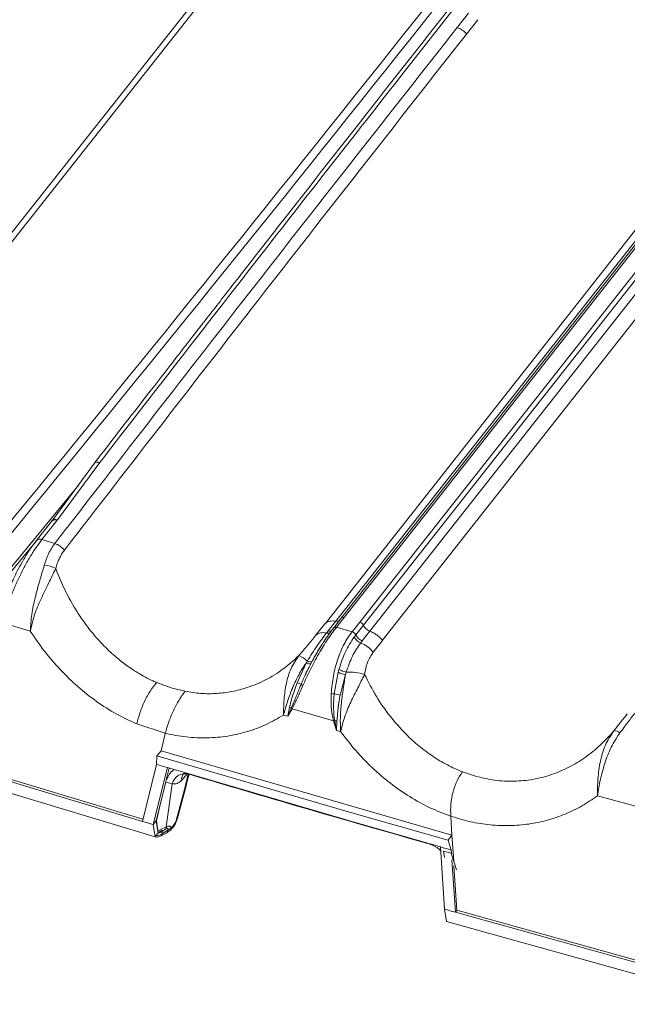
# Model space of a CAD drawing. Units: millimetres. Extents: x 771 to 7866, y -8654 to -5684.
# Drawn here: x 6912 to 6980, y -7698 to -7588 of the extents above; entities that cross this region are included whole.
import ezdxf

# ---------------------------------------------------------------- set-up
doc = ezdxf.new("R2010")
doc.units = ezdxf.units.MM
doc.header["$MEASUREMENT"] = 0
doc.layers.add('Telha Dupla acabamento', color=7, linetype='Continuous')
doc.layers.add('Telhas Advance', color=1, linetype='Continuous')

msp = doc.modelspace()

# ---------------------------------------------------------------- linework, layer by layer
at = {"color": 8, "linetype": 'Continuous', "lineweight": 15}
msp.add_arc((6914.29, -7646.33), 0.564, 66.8451, 135.4547, dxfattribs=at)
msp.add_open_spline([(7002.17, -7534.11), (6998.6, -7538.55), (6989.07, -7550.45), (6973.74, -7569.75), (6956.13, -7592.07), (6938.55, -7614.53), (6926.86, -7629.6), (6920.97, -7637.2)], degree=3, knots=[0, 0, 0, 0, 0.129799, 0.347225, 0.56254, 0.779653, 1, 1, 1, 1], dxfattribs=at)
at = {"layer": 'Telha Dupla acabamento', "linetype": 'Continuous', "lineweight": 15}
for p, q in [((6888.95, -7639.58), (6938.36, -7577.12)), ((6939.3, -7576.94), (6889.89, -7639.41)), ((6918.63, -7639.68), (6909.22, -7651.17)), ((6913.86, -7645.97), (6909.32, -7651.51))]:
    msp.add_line(p, q, dxfattribs=at)
for centre, radius, start, end in [((3482.63, -4832.69), 4433.52, 320.63033, 322.47515), ((3483.03, -4833.09), 4433.86, 320.63031, 322.48075)]:
    msp.add_arc(centre, radius, start, end, dxfattribs=at)
at = {"layer": 'Telhas Advance', "linetype": 'Continuous', "lineweight": 15}
for p, q in [((6960.85, -7588.66), (6962.11, -7587.06)), ((6961.9, -7589.38), (6963.16, -7587.78)), ((6949.98, -7655.01), (6997.33, -7594.9)), ((6950.4, -7655.35), (6997.74, -7595.24)), ((6998.46, -7595.9), (6951.12, -7656.01)), ((6946.11, -7655.19), (6991.38, -7597.71)), ((6947.31, -7654.91), (6992.58, -7597.43)), ((6993.2, -7597.07), (6947.92, -7654.56)), ((6993.51, -7597.03), (6948.23, -7654.5)), ((6999.87, -7596.92), (6952.52, -7657.04)), ((6920.37, -7637.29), (6915.61, -7643.75)), ((6920.97, -7637.2), (6916.25, -7643.61)), ((6915.6, -7643.77), (6913.89, -7645.93)), ((6914.51, -7645.81), (6916.22, -7643.65)), ((6915.61, -7643.75), (6915.59, -7643.77)), ((6916.22, -7643.65), (6916.25, -7643.61)), ((6915.95, -7646.25), (6914.51, -7645.81)), ((6947.92, -7654.56), (6947.08, -7655.64)), ((6948.23, -7654.5), (6947.39, -7655.58)), ((6913.22, -7656.02), (6910.14, -7655.09)), ((6945.06, -7656.51), (6946.09, -7655.2)), ((6946.46, -7656), (6946.27, -7656.24)), ((6946.46, -7656), (6947.31, -7654.92)), ((6946.97, -7655.8), (6946.85, -7655.95)), ((6947.11, -7655.61), (6946.97, -7655.8)), ((6949.13, -7656.09), (6947.39, -7655.58)), ((6949.13, -7656.09), (6949.98, -7655.01)), ((6949.55, -7656.44), (6950.4, -7655.36)), ((6949.55, -7656.44), (6949.36, -7656.68)), ((6951.13, -7656.03), (6950.27, -7657.11)), ((6952.54, -7657.05), (6951.5, -7658.37)), ((6950.09, -7657.34), (6950.27, -7657.11)), ((6945.12, -7658.58), (6945.3, -7658.29)), ((6943.01, -7661.78), (6944.01, -7659.58)), ((6944.52, -7659.67), (6944, -7660.7)), ((6944.14, -7659.36), (6944.01, -7659.58)), ((6944.52, -7659.67), (6944.64, -7659.43)), ((6947.66, -7660.3), (6947.58, -7660.6)), ((6947.14, -7663.02), (6947.58, -7660.6)), ((6948.4, -7660.88), (6947.8, -7663.16)), ((6948.4, -7660.88), (6948.48, -7660.6)), ((6929.04, -7662.38), (6927.32, -7661.76)), ((6930.49, -7662.74), (6929.04, -7662.38)), ((6942.15, -7664.52), (6941.95, -7665.52)), ((6942.36, -7664.61), (6941.95, -7665.52)), ((6942.46, -7664.71), (6941.95, -7665.52)), ((6947.06, -7666.04), (6942.46, -7664.71)), ((6941.48, -7665.39), (6941.95, -7665.52)), ((6928.29, -7667.42), (6925.12, -7666.38)), ((6947.4, -7667.11), (6947.06, -7666.04)), ((6947.4, -7667.11), (6947.19, -7666.02)), ((6947.4, -7667.11), (6947.44, -7666.06)), ((6927.81, -7669.37), (6928.29, -7667.43)), ((6947.4, -7667.11), (6947.85, -7667.24)), ((6927.31, -7670.9), (6927.36, -7669.93)), ((6927.36, -7669.93), (6927.81, -7669.37)), ((6948.84, -7676.21), (6927.36, -7669.93)), ((6927.81, -7669.37), (6960.28, -7678.8)), ((6904.7, -7670.93), (6925.73, -7677.25)), ((6925.79, -7677.01), (6905.9, -7671.03)), ((6927.31, -7670.9), (6925.73, -7677.25)), ((6926.94, -7677.61), (6928.52, -7671.26)), ((6928.4, -7672.66), (6928.73, -7671.32)), ((6928.52, -7671.26), (6949, -7677.24)), ((6927.15, -7678.98), (6904.91, -7672.3)), ((6930.71, -7671.96), (6930.12, -7672.66)), ((6930.44, -7673.7), (6930.85, -7671.96)), ((6930.49, -7671.9), (6930.65, -7671.91)), ((6930.86, -7671.97), (6930.64, -7671.9)), ((6930.9, -7671.97), (6930.69, -7672.74)), ((6930.78, -7672.62), (6930.96, -7671.98)), ((6962.89, -7672.21), (6961.45, -7671.73)), ((6928.36, -7672.86), (6927.77, -7675.21)), ((6928.36, -7672.86), (6928.4, -7672.66)), ((6929.06, -7673.06), (6928.36, -7672.86)), ((6929.06, -7673.06), (6928.37, -7677.85)), ((6930.69, -7672.74), (6930.44, -7673.7)), ((6930.53, -7673.59), (6930.78, -7672.62)), ((6930.44, -7673.7), (6929.54, -7677.02)), ((6929.65, -7676.9), (6930.53, -7673.59)), ((6988, -7677.56), (6976.51, -7674.4)), ((6927.77, -7675.21), (6927.28, -7677.18)), ((6927.77, -7675.21), (6927.29, -7677.19)), ((6948.84, -7676.21), (6959.84, -7679.36)), ((6960.28, -7678.8), (6960.14, -7676.67)), ((6927.28, -7677.18), (6926.94, -7677.61)), ((6927.15, -7678.98), (6926.94, -7677.61)), ((6927.28, -7677.18), (6927.29, -7677.19)), ((6927.46, -7678.4), (6927.28, -7677.18)), ((6927.29, -7677.19), (6927.45, -7678.3)), ((6927.45, -7678.3), (6928.37, -7677.85)), ((6928.56, -7678.25), (6928.94, -7677.96)), ((6928.94, -7677.96), (6928.97, -7677.93)), ((6949, -7677.24), (6958.99, -7680.1)), ((6927.15, -7678.98), (6927.52, -7678.51)), ((6927.45, -7678.3), (6927.46, -7678.4)), ((6927.52, -7678.51), (6927.46, -7678.4)), ((6927.52, -7678.51), (6927.95, -7678.24)), ((6927.52, -7678.99), (6927.84, -7678.88)), ((6927.84, -7678.88), (6928.46, -7678.52)), ((6928.56, -7678.25), (6927.93, -7678.66)), ((6927.93, -7678.66), (6927.95, -7678.39)), ((6928.35, -7678.09), (6927.95, -7678.39)), ((6927.95, -7678.24), (6927.95, -7678.39)), ((6928.46, -7678.52), (6928.84, -7678.25)), ((6928.84, -7678.26), (6928.87, -7678.22)), ((6959.84, -7679.36), (6960.28, -7678.8)), ((6960.28, -7678.8), (6960.47, -7681.68)), ((6957.73, -7679.77), (6957.88, -7679.82)), ((6957.88, -7679.81), (6957.94, -7679.82)), ((6959.44, -7687.05), (6958.99, -7680.1)), ((6960.2, -7680.45), (6959.84, -7679.36)), ((6959.46, -7681.3), (6959.35, -7680.58)), ((6959.35, -7680.58), (6960.17, -7680.81)), ((6960.17, -7680.81), (6960.8, -7682.67)), ((6960.17, -7680.82), (6960.8, -7682.68)), ((6960.23, -7680.8), (6960.2, -7680.45)), ((6960.66, -7687.39), (6960.27, -7681.54)), ((6960.5, -7682.22), (6960.83, -7687.18)), ((6959.44, -7687.05), (6959.65, -7688.42)), ((6960.66, -7687.39), (6960.83, -7687.18)), ((6992.67, -7696.3), (6960.66, -7687.39)), ((6992.28, -7695.93), (6960.83, -7687.18)), ((6959.65, -7688.42), (6992.88, -7697.67))]:
    msp.add_line(p, q, dxfattribs=at)
at = {"layer": 'Telhas Advance', "linetype": 'Continuous', "lineweight": 15, "flags": 128}
for points in [[(6947.04, -7655.71), (6947.06, -7655.67), (6947.08, -7655.64)], [(6928.52, -7671.26), (6928.37, -7671.21), (6928.22, -7671.17), (6928.07, -7671.12), (6927.92, -7671.08), (6927.76, -7671.03), (6927.61, -7670.99), (6927.46, -7670.94), (6927.31, -7670.9)], [(6930.78, -7672.62), (6930.75, -7672.68), (6930.69, -7672.74)], [(6930.53, -7673.59), (6930.5, -7673.65), (6930.44, -7673.7)], [(6926.94, -7677.61), (6926.79, -7677.56), (6926.64, -7677.52), (6926.49, -7677.48), (6926.33, -7677.43), (6926.18, -7677.39), (6926.03, -7677.34), (6925.88, -7677.3), (6925.73, -7677.25)], [(6960.2, -7680.45), (6960.05, -7680.4), (6959.9, -7680.36), (6959.75, -7680.32), (6959.59, -7680.27), (6959.44, -7680.23), (6959.29, -7680.19), (6959.14, -7680.14), (6958.99, -7680.1)], [(6960.66, -7687.39), (6960.51, -7687.35), (6960.35, -7687.31), (6960.2, -7687.26), (6960.05, -7687.22), (6959.9, -7687.18), (6959.75, -7687.13), (6959.59, -7687.09), (6959.44, -7687.05)]]:
    msp.add_lwpolyline(points, dxfattribs=at)
at = {"layer": 'Telhas Advance', "linetype": 'Continuous', "lineweight": 15}
for centre, radius, start, end in [((6916.03, -7644.11), 0.546, 65.9509, 141.0074), ((6915.99, -7644.17), 0.567, 66.9544, 134.3878), ((6915.34, -7648.28), 2.12, 37.3021, 73.2658), ((6914.65, -7651.5), 2.83, 60.2658, 87.4285), ((6946.59, -7655.42), 0.593, 256.7506, 296.7126), ((6947.28, -7655.85), 0.288, 67.5018, 133.8404), ((6945.93, -7657.55), 1.36, 75.4809, 129.9019), ((6946.41, -7655.66), 0.594, 257.0732, 299.7473), ((6948.93, -7656.75), 0.692, 26.7153, 73.1445), ((6950.6, -7656.05), 1.39, 206.9579, 248.2005), ((6950.79, -7655.81), 1.39, 206.7686, 248.3323), ((6948.72, -7660.69), 3.62, 39.8962, 67.8483), ((6941.96, -7661.67), 3.17, 46.5471, 66.937), ((6944.41, -7658.87), 0.812, 241.0898, 277.7964), ((6944.48, -7658.76), 0.69, 240.205, 283.2898), ((6949.07, -7657.81), 2.85, 240.4881, 258.0175), ((6949.02, -7657.78), 3.17, 242.9628, 258.6269), ((6948.86, -7665.93), 5.34, 71.8281, 94.1394), ((6939.85, -7670.09), 8.89, 66.2022, 69.1605), ((6944, -7661.36), 0.817, 226.733, 243.7726), ((6950.03, -7607.19), 55.9, 266.6866, 267.0397), ((6951.78, -7642.7), 20.85, 257.1586, 259.0147), ((6941.54, -7666.23), 1.81, 63.2281, 70.4006), ((6942.9, -7664.16), 0.705, 220.1294, 231.3153), ((6946.66, -7663.95), 2.13, 280.8053, 284.4282), ((6946.78, -7669.12), 3.14, 77.8139, 82.4713), ((6978.47, -7667.97), 0.812, 47.3701, 100.467), ((6930.52, -7673.44), 1.51, 76.947, 165.2921), ((6930.95, -7672.53), 0.843, 133.5054, 188.8636), ((6926.5, -7677.87), 1.87, 353.2415, 0.657), ((6928.6, -7678.01), 0.34, 314.236, 7.8498), ((6928.64, -7677.98), 0.342, 314.5786, 7.3746), ((6929.45, -7676.84), 0.201, 293.7199, 341.9768), ((6927.36, -7677.52), 1.05, 276.521, 304.3942), ((6928.29, -7678.31), 0.275, 309.8306, 12.8765)]:
    msp.add_arc(centre, radius, start, end, dxfattribs=at)
for points, knots in [([(7001.72, -7533.99), (7001.64, -7534.08), (7001.13, -7534.73), (7000.24, -7535.84), (6999.1, -7537.26), (6997.5, -7539.26), (6995.34, -7541.96), (6990.15, -7548.45), (6979.91, -7561.31), (6963.08, -7582.57), (6948.57, -7601.05), (6938.92, -7613.41), (6935.77, -7617.45), (6933.38, -7620.52), (6931.62, -7622.78), (6930.32, -7624.45), (6928.75, -7626.48), (6926.9, -7628.86), (6924.78, -7631.59), (6922.56, -7634.45), (6921.06, -7636.4), (6920.34, -7637.32)], [0, 0, 0, 0, 0.002818, 0.018858, 0.032324, 0.044114, 0.077093, 0.111035, 0.233141, 0.451188, 0.728703, 0.769405, 0.809345, 0.845717, 0.858515, 0.874678, 0.894245, 0.917217, 0.943593, 0.973375, 1, 1, 1, 1]), ([(6915.95, -7646.25), (6923.38, -7636.66), (6938.26, -7617.43), (6953.31, -7598.26), (6960.85, -7588.66)], [0, 0, 0, 0, 0.499144, 1, 1, 1, 1]), ([(6960.85, -7588.66), (6960.95, -7588.69), (6961.14, -7588.76), (6961.43, -7588.93), (6961.69, -7589.13), (6961.83, -7589.3), (6961.9, -7589.38)], [0, 0, 0, 0, 0.246363, 0.5, 0.753637, 1, 1, 1, 1]), ([(6961.9, -7589.38), (6954.38, -7598.97), (6939.33, -7618.14), (6924.46, -7637.38), (6917.03, -7646.99)], [0, 0, 0, 0, 0.500001, 1, 1, 1, 1]), ([(6920.97, -7637.2), (6920.9, -7637.18), (6920.73, -7637.14), (6920.51, -7637.18), (6920.37, -7637.26), (6920.34, -7637.32), (6920.34, -7637.33)], [0, 0, 0, 0, 0.267702, 0.635792, 0.969725, 1, 1, 1, 1]), ([(6913.89, -7645.94), (6913.6, -7646.32), (6913.08, -7647.02), (6912.37, -7648.2), (6911.8, -7649.23), (6911.36, -7650.14), (6910.95, -7651.04), (6910.54, -7652.05), (6910.09, -7653.28), (6909.85, -7654.13), (6909.72, -7654.59)], [0, 0, 0, 0, 0.168599, 0.311246, 0.430103, 0.524753, 0.61016, 0.717774, 0.847624, 1, 1, 1, 1]), ([(6910.14, -7655.09), (6910.25, -7654.68), (6910.46, -7653.88), (6910.88, -7652.62), (6911.37, -7651.35), (6911.93, -7650.1), (6912.53, -7648.89), (6913.17, -7647.75), (6913.84, -7646.7), (6914.29, -7646.11), (6914.51, -7645.81)], [0, 0, 0, 0, 0.12478, 0.249221, 0.374477, 0.498838, 0.624269, 0.748817, 0.874107, 1, 1, 1, 1]), ([(6914.78, -7648.67), (6914.93, -7648.21), (6915.22, -7647.31), (6915.71, -7646.6), (6915.95, -7646.25)], [0, 0, 0, 0, 0.500025, 1, 1, 1, 1]), ([(6916.06, -7649.04), (6916.11, -7648.84), (6916.2, -7648.55), (6916.32, -7648.24), (6916.39, -7648.08), (6916.42, -7648.01), (6916.44, -7647.97), (6916.45, -7647.95), (6916.45, -7647.94), (6916.45, -7647.94), (6916.45, -7647.94), (6916.45, -7647.94), (6916.45, -7647.93), (6916.46, -7647.93), (6916.46, -7647.93), (6916.46, -7647.93), (6916.46, -7647.93), (6916.46, -7647.93), (6916.46, -7647.93), (6916.46, -7647.93), (6916.46, -7647.93), (6916.54, -7647.76), (6916.72, -7647.43), (6916.92, -7647.14), (6917.03, -7646.99)], [0, 0, 0, 0, 0.252924, 0.377227, 0.438821, 0.469477, 0.48477, 0.492407, 0.496223, 0.498131, 0.499085, 0.499562, 0.4998, 0.499919, 0.499979, 0.500009, 0.500024, 0.500031, 0.500035, 0.500037, 0.500038, 0.509327, 0.749359, 1, 1, 1, 1]), ([(6913.22, -7656.02), (6913.26, -7655.4), (6913.34, -7654.17), (6913.75, -7652.26), (6914.28, -7650.39), (6914.61, -7649.24), (6914.78, -7648.67)], [0, 0, 0, 0, 0.2510384, 0.5012632, 0.7514737, 1, 1, 1, 1]), ([(6916.06, -7649.04), (6915.8, -7649.57), (6915.29, -7650.62), (6914.41, -7652.4), (6913.64, -7654.23), (6913.36, -7655.42), (6913.22, -7656.02)], [0, 0, 0, 0, 0.252757, 0.502449, 0.750599, 1, 1, 1, 1]), ([(6927.32, -7661.76), (6927.32, -7661.76), (6927.32, -7661.76), (6927.32, -7661.76), (6927.32, -7661.76), (6927.32, -7661.76), (6927.31, -7661.75), (6927.3, -7661.75), (6927.26, -7661.73), (6927.11, -7661.67), (6926.77, -7661.51), (6926.19, -7661.23), (6925.58, -7660.89), (6924.98, -7660.53), (6924.45, -7660.18), (6923.88, -7659.78), (6923.27, -7659.31), (6922.62, -7658.77), (6921.94, -7658.16), (6921.24, -7657.46), (6920.29, -7656.41), (6919.16, -7654.98), (6917.96, -7653.11), (6916.9, -7651.13), (6916.34, -7649.74), (6916.06, -7649.04)], [0, 0, 0, 0, 0.000001, 0.000002, 0.000009, 0.000036, 0.000138, 0.000508, 0.001956, 0.007811, 0.031194, 0.070095, 0.124552, 0.157678, 0.194793, 0.235991, 0.281217, 0.330174, 0.382924, 0.439583, 0.500316, 0.624907, 0.749435, 0.874129, 1, 1, 1, 1]), ([(6947.31, -7654.91), (6947.38, -7654.92), (6947.52, -7654.93), (6947.63, -7654.9), (6947.68, -7654.88)], [0, 0, 0, 0, 0.519122, 1, 1, 1, 1]), ([(6948.23, -7654.5), (6948.19, -7654.5), (6948.11, -7654.48), (6948.01, -7654.5), (6947.94, -7654.53), (6947.93, -7654.56), (6947.93, -7654.56)], [0, 0, 0, 0, 0.317598, 0.635197, 0.952795, 1, 1, 1, 1]), ([(6947.39, -7655.58), (6947.05, -7656.03), (6946.4, -7656.91), (6945.4, -7658.54), (6944.45, -7660.29), (6943.91, -7661.49), (6943.64, -7662.1)], [0, 0, 0, 0, 0.251589, 0.50054, 0.750589, 1, 1, 1, 1]), ([(6946.85, -7655.95), (6946.74, -7656.11), (6946.45, -7656.48), (6946.04, -7657.09), (6945.66, -7657.69), (6945.33, -7658.23), (6945.03, -7658.74), (6944.83, -7659.11), (6944.74, -7659.28)], [0, 0, 0, 0, 0.168734, 0.400288, 0.574434, 0.70173, 0.865459, 1, 1, 1, 1]), ([(6925.12, -7666.38), (6924.35, -7666.03), (6922.8, -7665.32), (6920.59, -7663.9), (6918.5, -7662.24), (6916.56, -7660.36), (6914.77, -7658.29), (6913.73, -7656.78), (6913.22, -7656.02)], [0, 0, 0, 0, 0.166586, 0.333718, 0.500471, 0.666479, 0.833657, 1, 1, 1, 1]), ([(6943.2, -7658.75), (6943.54, -7658.35), (6944.23, -7657.55), (6944.78, -7656.86), (6945.06, -7656.51)], [0, 0, 0, 0, 0.500014, 1, 1, 1, 1]), ([(6944.14, -7659.36), (6944.5, -7658.78), (6945.22, -7657.62), (6945.92, -7656.7), (6946.27, -7656.24)], [0, 0, 0, 0, 0.499298, 1, 1, 1, 1]), ([(6946.8, -7663), (6946.86, -7662.34), (6947, -7661.01), (6947.5, -7659.14), (6948.2, -7657.42), (6948.82, -7656.53), (6949.13, -7656.09)], [0, 0, 0, 0, 0.249748, 0.499435, 0.750092, 1, 1, 1, 1]), ([(6947.66, -7660.3), (6947.89, -7659.62), (6948.33, -7658.25), (6949.02, -7657.21), (6949.36, -7656.68)], [0, 0, 0, 0, 0.495708, 1, 1, 1, 1]), ([(6945.83, -7657.42), (6945.8, -7657.47), (6945.39, -7658.05), (6945, -7658.77), (6944.64, -7659.43)], [0, 0, 0, 0, 0.085574, 1, 1, 1, 1]), ([(6950.09, -7657.34), (6949.76, -7657.81), (6949.11, -7658.75), (6948.69, -7659.99), (6948.48, -7660.6)], [0, 0, 0, 0, 0.5016, 1, 1, 1, 1]), ([(6930.49, -7662.74), (6931.08, -7662.83), (6932.26, -7663.02), (6934.02, -7663.01), (6935.74, -7662.79), (6937.58, -7662.32), (6939.51, -7661.51), (6941.47, -7660.31), (6942.62, -7659.27), (6943.2, -7658.75)], [0, 0, 0, 0, 0.125205, 0.251655, 0.374859, 0.50077, 0.665771, 0.831639, 1, 1, 1, 1]), ([(6941.48, -7665.39), (6941.49, -7664.81), (6941.5, -7663.65), (6941.76, -7661.84), (6942.26, -7660.12), (6942.88, -7659.21), (6943.2, -7658.75)], [0, 0, 0, 0, 0.2484, 0.495037, 0.745175, 1, 1, 1, 1]), ([(6951.5, -7658.37), (6951.26, -7658.73), (6950.78, -7659.44), (6950.61, -7660.39), (6950.53, -7660.86)], [0, 0, 0, 0, 0.499983, 1, 1, 1, 1]), ([(6941.48, -7665.39), (6941.62, -7664.91), (6941.82, -7664.18), (6942.12, -7663.3), (6942.29, -7662.87), (6942.37, -7662.65), (6942.42, -7662.54), (6942.44, -7662.48), (6942.45, -7662.46), (6942.46, -7662.44), (6942.46, -7662.43), (6942.46, -7662.43), (6942.46, -7662.43), (6942.46, -7662.43), (6942.46, -7662.43), (6942.46, -7662.43), (6942.46, -7662.43), (6942.46, -7662.43), (6942.46, -7662.43), (6942.46, -7662.43), (6942.46, -7662.43), (6942.53, -7662.26), (6942.7, -7661.85), (6942.98, -7661.28), (6943.3, -7660.67), (6943.63, -7660.11), (6943.9, -7659.74), (6944.01, -7659.58)], [0, 0, 0, 0, 0.2511423, 0.3759349, 0.4383078, 0.4695316, 0.4851582, 0.4929759, 0.4968859, 0.4988412, 0.4998189, 0.5003078, 0.5005522, 0.5006745, 0.5007356, 0.5007661, 0.5007814, 0.500789, 0.5007929, 0.5007948, 0.5007957, 0.5007967, 0.5871386, 0.7032876, 0.7911808, 0.90475, 1, 1, 1, 1]), ([(6944.45, -7659.82), (6944.3, -7660.1), (6944.15, -7660.39), (6944.01, -7660.68), (6944, -7660.7)], [0, 0, 0, 0, 0.946129, 1, 1, 1, 1]), ([(6944, -7660.7), (6943.99, -7660.74), (6943.78, -7661.15), (6943.6, -7661.57), (6943.44, -7661.96)], [0, 0, 0, 0, 0.088267, 1, 1, 1, 1]), ([(6948.4, -7660.88), (6948.31, -7661.39), (6948.15, -7662.42), (6947.92, -7664.03), (6947.79, -7665.66), (6947.83, -7666.71), (6947.85, -7667.24)], [0, 0, 0, 0, 0.247759, 0.498493, 0.748354, 1, 1, 1, 1]), ([(6950.53, -7660.86), (6950.29, -7661.34), (6949.8, -7662.3), (6948.97, -7663.93), (6948.25, -7665.6), (6947.99, -7666.69), (6947.85, -7667.24)], [0, 0, 0, 0, 0.254845, 0.504986, 0.751608, 1, 1, 1, 1]), ([(6961.45, -7671.73), (6960.88, -7671.49), (6959.74, -7671), (6958.12, -7670.01), (6956.56, -7668.85), (6954.95, -7667.38), (6953.34, -7665.54), (6951.78, -7663.32), (6950.95, -7661.68), (6950.53, -7660.86)], [0, 0, 0, 0, 0.123156, 0.247627, 0.371009, 0.497258, 0.662094, 0.829102, 1, 1, 1, 1]), ([(6925.12, -7666.38), (6925.22, -7665.98), (6925.42, -7665.14), (6925.95, -7663.85), (6926.6, -7662.65), (6927.08, -7662.05), (6927.32, -7661.76)], [0, 0, 0, 0, 0.244412, 0.5, 0.755588, 1, 1, 1, 1]), ([(6942.15, -7664.52), (6942.22, -7664.23), (6942.38, -7663.6), (6942.68, -7662.68), (6942.91, -7662.07), (6943.01, -7661.78)], [0, 0, 0, 0, 0.3276926, 0.6921845, 1, 1, 1, 1]), ([(6943.44, -7661.96), (6943.38, -7662.1), (6943.24, -7662.44), (6943.02, -7662.99), (6942.79, -7663.56), (6942.57, -7664.11), (6942.43, -7664.44), (6942.36, -7664.61)], [0, 0, 0, 0, 0.155106, 0.370207, 0.6034637, 0.7932417, 1, 1, 1, 1]), ([(6943.64, -7662.1), (6943.44, -7662.56), (6943.05, -7663.48), (6942.65, -7664.3), (6942.46, -7664.71)], [0, 0, 0, 0, 0.499716, 1, 1, 1, 1]), ([(6928.29, -7667.42), (6928.41, -7667.01), (6928.64, -7666.18), (6929.18, -7664.89), (6929.81, -7663.68), (6930.26, -7663.05), (6930.49, -7662.74)], [0, 0, 0, 0, 0.250996, 0.500819, 0.750527, 1, 1, 1, 1]), ([(6947.06, -7666.04), (6946.95, -7665.55), (6946.75, -7664.55), (6946.78, -7663.52), (6946.8, -7663)], [0, 0, 0, 0, 0.5008532, 1, 1, 1, 1]), ([(6947.19, -7666.02), (6947.16, -7665.81), (6947.11, -7665.44), (6947.07, -7664.86), (6947.06, -7664.27), (6947.08, -7663.64), (6947.12, -7663.23), (6947.14, -7663.02)], [0, 0, 0, 0, 0.205499, 0.381305, 0.586409, 0.792295, 1, 1, 1, 1]), ([(6947.8, -7663.16), (6947.76, -7663.37), (6947.7, -7663.71), (6947.63, -7664.13), (6947.6, -7664.36), (6947.59, -7664.48), (6947.58, -7664.55), (6947.57, -7664.58), (6947.57, -7664.6), (6947.57, -7664.6), (6947.57, -7664.61), (6947.57, -7664.61), (6947.57, -7664.61), (6947.57, -7664.61), (6947.57, -7664.61), (6947.57, -7664.61), (6947.57, -7664.61), (6947.57, -7664.61), (6947.57, -7664.61), (6947.57, -7664.61), (6947.57, -7664.63), (6947.54, -7664.87), (6947.5, -7665.36), (6947.46, -7665.82), (6947.44, -7666.06)], [0, 0, 0, 0, 0.220568, 0.353023, 0.424657, 0.461804, 0.480706, 0.490239, 0.495026, 0.497425, 0.498626, 0.499226, 0.499527, 0.499677, 0.499752, 0.499789, 0.499808, 0.499818, 0.499822, 0.499825, 0.499827, 0.515246, 0.749867, 1, 1, 1, 1]), ([(6941.48, -7665.39), (6940.84, -7665.76), (6939.56, -7666.5), (6937.46, -7667.27), (6935.26, -7667.78), (6932.98, -7667.98), (6930.64, -7667.9), (6929.07, -7667.58), (6928.29, -7667.43)], [0, 0, 0, 0, 0.166257, 0.333724, 0.499871, 0.666456, 0.833933, 1, 1, 1, 1]), ([(6978.32, -7667.17), (6978.59, -7666.83), (6979.14, -7666.14), (6979.61, -7665.54), (6979.84, -7665.25)], [0, 0, 0, 0, 0.500005, 1, 1, 1, 1]), ([(6980.77, -7665.07), (6980.5, -7665.42), (6979.95, -7666.13), (6979.33, -7666.96), (6979.02, -7667.37)], [0, 0, 0, 0, 0.499978, 1, 1, 1, 1]), ([(6960.14, -7676.67), (6959.36, -7676.38), (6957.8, -7675.79), (6955.54, -7674.53), (6953.39, -7673.05), (6951.38, -7671.32), (6949.51, -7669.39), (6948.41, -7667.96), (6947.85, -7667.24)], [0, 0, 0, 0, 0.166932, 0.333642, 0.500716, 0.666927, 0.832661, 1, 1, 1, 1]), ([(6978.32, -7667.17), (6977.83, -7667.72), (6976.85, -7668.8), (6975.16, -7670.15), (6973.34, -7671.26), (6971.38, -7672.09), (6969.32, -7672.62), (6967.2, -7672.82), (6965.04, -7672.72), (6963.61, -7672.38), (6962.89, -7672.21)], [0, 0, 0, 0, 0.127072, 0.253205, 0.378483, 0.504134, 0.629849, 0.752195, 0.876706, 1, 1, 1, 1]), ([(6976.51, -7674.4), (6976.52, -7673.77), (6976.53, -7672.51), (6976.8, -7670.55), (6977.32, -7668.68), (6977.99, -7667.68), (6978.32, -7667.17)], [0, 0, 0, 0, 0.249122, 0.497783, 0.747363, 1, 1, 1, 1]), ([(6979.02, -7667.37), (6978.67, -7667.89), (6977.99, -7668.94), (6977.31, -7670.75), (6976.81, -7672.61), (6976.61, -7673.8), (6976.51, -7674.4)], [0, 0, 0, 0, 0.2501686, 0.4993075, 0.7490571, 1, 1, 1, 1]), ([(6929.2, -7671.49), (6929.03, -7671.65), (6928.7, -7671.98), (6928.5, -7672.43), (6928.4, -7672.66)], [0, 0, 0, 0, 0.499671, 1, 1, 1, 1]), ([(6930.38, -7671.92), (6930.39, -7671.92), (6930.4, -7671.91), (6930.46, -7671.9), (6930.49, -7671.9)], [0, 0, 0, 0, 0.499073, 1, 1, 1, 1]), ([(6930.84, -7671.95), (6934.06, -7672.91), (6942.93, -7675.54), (6951.87, -7678.1), (6957.56, -7679.72)], [0, 0, 0, 0, 0.3629898, 1, 1, 1, 1]), ([(6960.14, -7676.67), (6960.13, -7676.22), (6960.11, -7675.33), (6960.37, -7673.96), (6960.81, -7672.68), (6961.23, -7672.05), (6961.45, -7671.73)], [0, 0, 0, 0, 0.249594, 0.499329, 0.749159, 1, 1, 1, 1]), ([(6930.12, -7672.66), (6930.03, -7672.74), (6929.87, -7672.89), (6929.6, -7673.02), (6929.32, -7673.09), (6929.15, -7673.07), (6929.06, -7673.06)], [0, 0, 0, 0, 0.25636, 0.504987, 0.750831, 1, 1, 1, 1]), ([(6976.51, -7674.4), (6975.94, -7674.79), (6974.8, -7675.57), (6972.92, -7676.48), (6970.94, -7677.16), (6968.86, -7677.59), (6966.72, -7677.77), (6964.54, -7677.68), (6962.33, -7677.34), (6960.87, -7676.9), (6960.14, -7676.67)], [0, 0, 0, 0, 0.124506, 0.249598, 0.375035, 0.499468, 0.624225, 0.749942, 0.874803, 1, 1, 1, 1]), ([(6928.37, -7677.85), (6928.43, -7677.82), (6928.57, -7677.77), (6928.74, -7677.77), (6928.86, -7677.84), (6928.91, -7677.92), (6928.94, -7677.96)], [0, 0, 0, 0, 0.251228, 0.500294, 0.730654, 1, 1, 1, 1]), ([(6928.88, -7678.22), (6928.95, -7678.14), (6929.12, -7677.98), (6929.33, -7677.67), (6929.52, -7677.29), (6929.6, -7677.03), (6929.65, -7676.9)], [0, 0, 0, 0, 0.2223707, 0.4648731, 0.7235314, 1, 1, 1, 1]), ([(6929.54, -7677.02), (6929.51, -7677.11), (6929.45, -7677.28), (6929.32, -7677.54), (6929.16, -7677.76), (6929.04, -7677.88), (6928.97, -7677.93)], [0, 0, 0, 0, 0.2544605, 0.4823341, 0.7464237, 1, 1, 1, 1]), ([(6927.13, -7678.96), (6927.19, -7678.98), (6927.33, -7679.01), (6927.46, -7679), (6927.52, -7678.99)], [0, 0, 0, 0, 0.523385, 1, 1, 1, 1]), ([(6927.93, -7678.66), (6927.86, -7678.7), (6927.72, -7678.78), (6927.48, -7678.83), (6927.34, -7678.83), (6927.27, -7678.82)], [0, 0, 0, 0, 0.358918, 0.732531, 1, 1, 1, 1]), ([(6927.8, -7678.88), (6927.83, -7678.88), (6927.88, -7678.86), (6927.92, -7678.78), (6927.93, -7678.7), (6927.93, -7678.66)], [0, 0, 0, 0, 0.3766562, 0.6811129, 1, 1, 1, 1]), ([(6928.35, -7678.09), (6928.36, -7678.08), (6928.38, -7678.07), (6928.4, -7678.06), (6928.41, -7678.05), (6928.41, -7678.05), (6928.41, -7678.05), (6928.41, -7678.05), (6928.41, -7678.05), (6928.41, -7678.05), (6928.41, -7678.05), (6928.41, -7678.05), (6928.41, -7678.05), (6928.41, -7678.05), (6928.41, -7678.05), (6928.41, -7678.05), (6928.41, -7678.05), (6928.41, -7678.05), (6928.41, -7678.05), (6928.41, -7678.05), (6928.42, -7678.04), (6928.43, -7678.04), (6928.44, -7678.03), (6928.46, -7678.02), (6928.46, -7678.02), (6928.47, -7678.02), (6928.47, -7678.02), (6928.47, -7678.02), (6928.47, -7678.02), (6928.47, -7678.02), (6928.47, -7678.02), (6928.47, -7678.02), (6928.47, -7678.02), (6928.47, -7678.02), (6928.47, -7678.02), (6928.47, -7678.02), (6928.48, -7678.01), (6928.5, -7678.01), (6928.52, -7678.01), (6928.54, -7678.02), (6928.54, -7678.03), (6928.55, -7678.04), (6928.55, -7678.04), (6928.55, -7678.04), (6928.55, -7678.04), (6928.55, -7678.04), (6928.55, -7678.04), (6928.55, -7678.04), (6928.55, -7678.04), (6928.55, -7678.04), (6928.55, -7678.04), (6928.55, -7678.04), (6928.55, -7678.04), (6928.57, -7678.06), (6928.57, -7678.13), (6928.56, -7678.21), (6928.56, -7678.25)], [0, 0, 0, 0, 0.0628847, 0.1008544, 0.1148243, 0.1206032, 0.1231963, 0.1244194, 0.1250127, 0.1253047, 0.1254496, 0.1255217, 0.1255578, 0.1255757, 0.1255847, 0.1255937, 0.1256155, 0.1257776, 0.1262196, 0.1278766, 0.1342608, 0.1589649, 0.1984118, 0.223021, 0.2364062, 0.2433503, 0.2468829, 0.2486641, 0.2495583, 0.2500064, 0.2502307, 0.2503428, 0.250399, 0.250427, 0.250441, 0.2504551, 0.2572103, 0.3129385, 0.3751613, 0.4376865, 0.4748578, 0.4891771, 0.4952434, 0.4979998, 0.4993083, 0.4999451, 0.5002592, 0.5004151, 0.5004928, 0.5005316, 0.5005509, 0.5005606, 0.5005703, 0.5048446, 0.7484493, 1, 1, 1, 1]), ([(6957.9, -7679.83), (6958.13, -7679.92), (6958.47, -7680.05), (6958.81, -7680.33), (6958.96, -7680.48), (6959.01, -7680.55), (6959.01, -7680.55)], [0, 0, 0, 0, 0.502888, 0.74865, 0.986972, 1, 1, 1, 1])]:
    msp.add_open_spline(points, degree=3, knots=knots, dxfattribs=at)
for points in [[(6946.11, -7655.19), (6946.18, -7655.13), (6946.32, -7655.01), (6946.61, -7654.91), (6946.94, -7654.87), (6947.19, -7654.9), (6947.31, -7654.91)], [(6949.98, -7655.01), (6950.02, -7655.02), (6950.11, -7655.05), (6950.23, -7655.14), (6950.33, -7655.24), (6950.37, -7655.32), (6950.4, -7655.35)], [(6951.13, -7656.03), (6951.05, -7655.99), (6950.9, -7655.92), (6950.69, -7655.76), (6950.51, -7655.57), (6950.44, -7655.43), (6950.4, -7655.36)], [(6952.52, -7657.04), (6952.42, -7656.93), (6952.23, -7656.72), (6951.88, -7656.44), (6951.51, -7656.2), (6951.25, -7656.08), (6951.13, -7656.03)]]:
    msp.add_open_spline(points, degree=3, dxfattribs=at)

doc.saveas('drawing.dxf')
